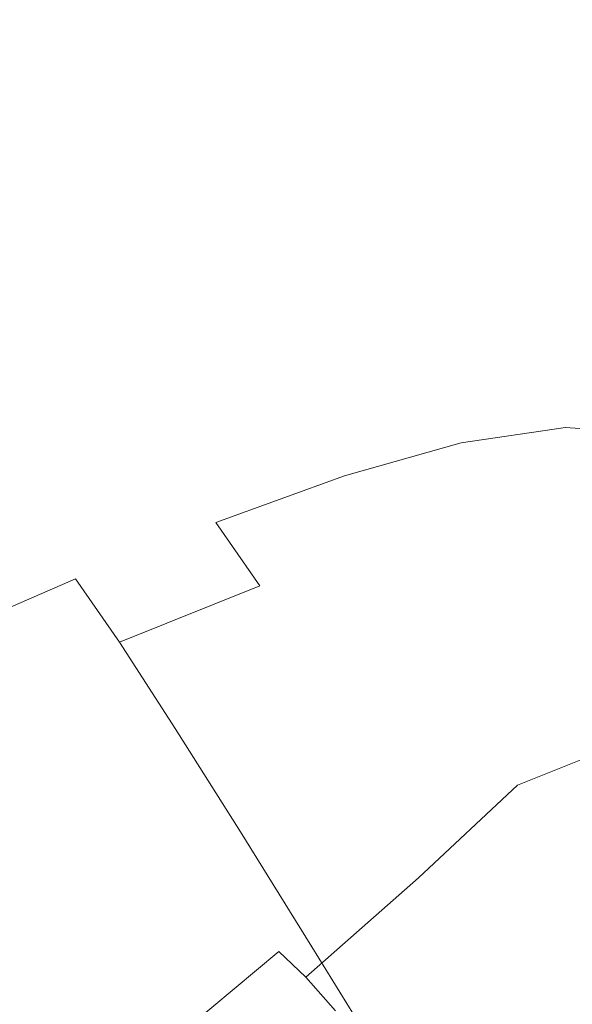
# Model space of a CAD drawing. Extents: x -2 to 1601, y -1107 to 2.
# Drawn here: x 614 to 623, y -645 to -630 of the extents above; entities that cross this region are included whole.
import ezdxf

# ---------------------------------------------------------------- set-up
doc = ezdxf.new("R2010")
doc.units = 0
doc.header["$LTSCALE"] = 500
doc.header["$MEASUREMENT"] = 0
doc.layers.add('EXC-CERAMIKA', color=7, linetype='Continuous')
doc.layers.add('EXC-CHROM', color=7, linetype='Continuous')

msp = doc.modelspace()

# ---------------------------------------------------------------- linework, layer by layer
at = {"layer": 'EXC-CERAMIKA', "lineweight": 0, "invisible_edges": 15}
for points in [[(582.768, -632.594, -350.483), (618.038, -618.631, -325.783), (614.028, -615.438, -347.601), (582.768, -632.594, -350.483)], [(618.038, -618.631, -325.783), (582.768, -632.594, -350.483), (587.327, -635.724, -328.801), (618.038, -618.631, -325.783)], [(587.327, -635.724, -328.801), (623.472, -621.776, -293.858), (618.038, -618.631, -325.783), (587.327, -635.724, -328.801)], [(623.472, -621.776, -293.858), (587.327, -635.724, -328.801), (593.584, -638.688, -296.776), (623.472, -621.776, -293.858)], [(593.584, -638.688, -296.776), (629.891, -624.853, -254.866), (623.472, -621.776, -293.858), (593.584, -638.688, -296.776)], [(629.891, -624.853, -254.866), (593.584, -638.688, -296.776), (601.018, -641.497, -257.515), (629.891, -624.853, -254.866)], [(601.018, -641.497, -257.515), (636.856, -627.839, -211.851), (629.891, -624.853, -254.866), (601.018, -641.497, -257.515)], [(636.856, -627.839, -211.851), (601.018, -641.497, -257.515), (609.109, -644.164, -214.122), (636.856, -627.839, -211.851)], [(609.109, -644.164, -214.122), (643.928, -630.713, -167.853), (636.856, -627.839, -211.851), (609.109, -644.164, -214.122)], [(643.928, -630.713, -167.853), (609.109, -644.164, -214.122), (617.336, -646.701, -169.704), (643.928, -630.713, -167.853)], [(617.336, -646.701, -169.704), (650.669, -633.452, -125.915), (643.928, -630.713, -167.853), (617.336, -646.701, -169.704)], [(650.669, -633.452, -125.915), (617.336, -646.701, -169.704), (625.177, -649.119, -127.365), (650.669, -633.452, -125.915)], [(580.48, -659.82, -216.34), (617.336, -646.701, -169.704), (609.109, -644.164, -214.122), (580.48, -659.82, -216.34)]]:
    msp.add_3dface(points, dxfattribs=at)
at = {"layer": 'EXC-CHROM', "lineweight": 0}
for points, invisible_edges in [([(617.527, -634.858, -72.252), (618.772, -634.613, -69.445), (619.807, -634.379, -69.936), (617.527, -634.858, -72.252)], 15), ([(619.807, -634.379, -69.936), (618.494, -634.62, -72.839), (617.527, -634.858, -72.252), (619.807, -634.379, -69.936)], 15), ([(618.494, -634.62, -72.839), (619.807, -634.379, -69.936), (620.588, -634.485, -70.186), (618.494, -634.62, -72.839)], 15), ([(620.633, -634.449, -66.915), (619.807, -634.379, -69.936), (618.772, -634.613, -69.445), (620.633, -634.449, -66.915)], 15), ([(619.807, -634.379, -69.936), (620.633, -634.449, -66.915), (621.516, -634.589, -67.088), (619.807, -634.379, -69.936)], 15), ([(621.516, -634.589, -67.088), (620.588, -634.485, -70.186), (619.807, -634.379, -69.936), (621.516, -634.589, -67.088)], 15), ([(620.588, -634.485, -70.186), (619.145, -634.713, -73.163), (618.494, -634.62, -72.839), (620.588, -634.485, -70.186)], 15), ([(618.772, -634.613, -69.445), (619.56, -634.663, -66.523), (620.633, -634.449, -66.915), (618.772, -634.613, -69.445)], 15), ([(619.145, -634.713, -73.163), (620.588, -634.485, -70.186), (621.187, -634.788, -70.413), (619.145, -634.713, -73.163)], 15), ([(620.84, -634.887, -63.806), (620.633, -634.449, -66.915), (619.56, -634.663, -66.523), (620.84, -634.887, -63.806)], 15), ([(620.588, -634.485, -70.186), (621.516, -634.589, -67.088), (622.609, -635.016, -67.061), (620.588, -634.485, -70.186)], 15), ([(622.609, -635.016, -67.061), (621.187, -634.788, -70.413), (620.588, -634.485, -70.186), (622.609, -635.016, -67.061)], 15), ([(621.701, -635.086, -63.918), (621.516, -634.589, -67.088), (620.633, -634.449, -66.915), (621.701, -635.086, -63.918)], 15), ([(620.633, -634.449, -66.915), (620.84, -634.887, -63.806), (621.701, -635.086, -63.918), (620.633, -634.449, -66.915)], 15), ([(618.494, -634.62, -72.839), (616.829, -635.117, -75.594), (615.921, -635.346, -74.923), (618.494, -634.62, -72.839)], 15), ([(615.921, -635.346, -74.923), (617.527, -634.858, -72.252), (618.494, -634.62, -72.839), (615.921, -635.346, -74.923)], 15), ([(616.066, -635.559, -71.286), (617.262, -635.317, -68.624), (618.772, -634.613, -69.445), (616.066, -635.559, -71.286)], 15), ([(618.772, -634.613, -69.445), (617.527, -634.858, -72.252), (616.066, -635.559, -71.286), (618.772, -634.613, -69.445)], 15), ([(616.829, -635.117, -75.594), (618.494, -634.62, -72.839), (619.145, -634.713, -73.163), (616.829, -635.117, -75.594)], 15), ([(619.56, -634.663, -66.523), (618.772, -634.613, -69.445), (617.262, -635.317, -68.624), (619.56, -634.663, -66.523)], 15), ([(617.262, -635.317, -68.624), (618.04, -635.347, -65.852), (619.56, -634.663, -66.523), (617.262, -635.317, -68.624)], 15), ([(619.795, -635.059, -63.508), (619.56, -634.663, -66.523), (618.04, -635.347, -65.852), (619.795, -635.059, -63.508)], 15), ([(619.56, -634.663, -66.523), (619.795, -635.059, -63.508), (620.84, -634.887, -63.806), (619.56, -634.663, -66.523)], 15), ([(622.581, -635.645, -63.717), (622.609, -635.016, -67.061), (621.516, -634.589, -67.088), (622.581, -635.645, -63.717)], 15), ([(621.516, -634.589, -67.088), (621.701, -635.086, -63.918), (622.581, -635.645, -63.717), (621.516, -634.589, -67.088)], 15), ([(619.145, -634.713, -73.163), (617.418, -635.21, -75.971), (616.829, -635.117, -75.594), (619.145, -634.713, -73.163)], 15), ([(617.418, -635.21, -75.971), (619.145, -634.713, -73.163), (619.62, -635, -73.377), (617.418, -635.21, -75.971)], 15), ([(621.187, -634.788, -70.413), (619.62, -635, -73.377), (619.145, -634.713, -73.163), (621.187, -634.788, -70.413)], 15), ([(619.62, -635, -73.377), (621.187, -634.788, -70.413), (621.677, -635.14, -70.833), (619.62, -635, -73.377)], 15), ([(621.187, -634.788, -70.413), (622.609, -635.016, -67.061), (623.128, -635.339, -68.353), (621.187, -634.788, -70.413)], 15), ([(623.128, -635.339, -68.353), (621.677, -635.14, -70.833), (621.187, -634.788, -70.413), (623.128, -635.339, -68.353)], 15), ([(617.527, -634.858, -72.252), (615.921, -635.346, -74.923), (614.538, -636.027, -73.818), (617.527, -634.858, -72.252)], 15), ([(614.538, -636.027, -73.818), (616.066, -635.559, -71.286), (617.527, -634.858, -72.252), (614.538, -636.027, -73.818)], 15), ([(619.62, -635, -73.377), (617.842, -635.495, -76.193), (617.418, -635.21, -75.971), (619.62, -635, -73.377)], 15), ([(617.842, -635.495, -76.193), (619.62, -635, -73.377), (620.058, -635.347, -73.629), (617.842, -635.495, -76.193)], 15), ([(621.677, -635.14, -70.833), (620.058, -635.347, -73.629), (619.62, -635, -73.377), (621.677, -635.14, -70.833)], 15), ([(620.714, -635.527, -60.636), (620.84, -634.887, -63.806), (619.795, -635.059, -63.508), (620.714, -635.527, -60.636)], 15), ([(620.84, -634.887, -63.806), (620.714, -635.527, -60.636), (621.512, -635.783, -60.714), (620.84, -634.887, -63.806)], 15), ([(621.512, -635.783, -60.714), (621.701, -635.086, -63.918), (620.84, -634.887, -63.806), (621.512, -635.783, -60.714)], 15), ([(616.829, -635.117, -75.594), (614.902, -635.814, -78.183), (614.051, -636.024, -77.435), (616.829, -635.117, -75.594)], 15), ([(614.051, -636.024, -77.435), (615.921, -635.346, -74.923), (616.829, -635.117, -75.594), (614.051, -636.024, -77.435)], 15), ([(614.902, -635.814, -78.183), (616.829, -635.117, -75.594), (617.418, -635.21, -75.971), (614.902, -635.814, -78.183)], 15), ([(618.04, -635.347, -65.852), (618.314, -635.696, -62.991), (619.795, -635.059, -63.508), (618.04, -635.347, -65.852)], 15), ([(619.721, -635.654, -60.425), (619.795, -635.059, -63.508), (618.314, -635.696, -62.991), (619.721, -635.654, -60.425)], 15), ([(619.795, -635.059, -63.508), (619.721, -635.654, -60.425), (620.714, -635.527, -60.636), (619.795, -635.059, -63.508)], 15), ([(620.058, -635.347, -73.629), (621.677, -635.14, -70.833), (622.145, -635.611, -71.277), (620.058, -635.347, -73.629)], 15), ([(621.701, -635.086, -63.918), (621.512, -635.783, -60.714), (622.333, -636.37, -60.637), (621.701, -635.086, -63.918)], 15), ([(621.677, -635.14, -70.833), (623.128, -635.339, -68.353), (623.59, -635.766, -68.982), (621.677, -635.14, -70.833)], 15), ([(623.59, -635.766, -68.982), (622.145, -635.611, -71.277), (621.677, -635.14, -70.833), (623.59, -635.766, -68.982)], 15), ([(622.333, -636.37, -60.637), (622.581, -635.645, -63.717), (621.701, -635.086, -63.918), (622.333, -636.37, -60.637)], 15), ([(624.035, -636.079, -65.253), (622.609, -635.016, -67.061), (622.581, -635.645, -63.717), (624.035, -636.079, -65.253)], 15), ([(623.128, -635.339, -68.353), (622.609, -635.016, -67.061), (624.035, -636.079, -65.253), (623.128, -635.339, -68.353)], 15), ([(617.418, -635.21, -75.971), (615.461, -635.915, -78.6), (614.902, -635.814, -78.183), (617.418, -635.21, -75.971)], 15), ([(615.461, -635.915, -78.6), (617.418, -635.21, -75.971), (617.842, -635.495, -76.193), (615.461, -635.915, -78.6)], 15), ([(615.921, -635.346, -74.923), (614.051, -636.024, -77.435), (612.766, -636.672, -76.2), (615.921, -635.346, -74.923)], 15), ([(612.766, -636.672, -76.2), (614.538, -636.027, -73.818), (615.921, -635.346, -74.923), (612.766, -636.672, -76.2)], 15), ([(613.934, -636.855, -69.821), (615.054, -636.618, -67.382), (617.262, -635.317, -68.624), (613.934, -636.855, -69.821)], 15), ([(617.262, -635.317, -68.624), (616.066, -635.559, -71.286), (613.934, -636.855, -69.821), (617.262, -635.317, -68.624)], 15), ([(618.04, -635.347, -65.852), (617.262, -635.317, -68.624), (615.054, -636.618, -67.382), (618.04, -635.347, -65.852)], 15), ([(615.054, -636.618, -67.382), (615.816, -636.617, -64.841), (618.04, -635.347, -65.852), (615.054, -636.618, -67.382)], 15), ([(618.314, -635.696, -62.991), (618.04, -635.347, -65.852), (615.816, -636.617, -64.841), (618.314, -635.696, -62.991)], 15), ([(620.058, -635.347, -73.629), (618.257, -635.842, -76.398), (617.842, -635.495, -76.193), (620.058, -635.347, -73.629)], 15), ([(618.257, -635.842, -76.398), (620.058, -635.347, -73.629), (620.519, -635.824, -73.888), (618.257, -635.842, -76.398)], 15), ([(622.145, -635.611, -71.277), (620.519, -635.824, -73.888), (620.058, -635.347, -73.629), (622.145, -635.611, -71.277)], 15), ([(616.066, -635.559, -71.286), (614.538, -636.027, -73.818), (612.527, -637.289, -72.141), (616.066, -635.559, -71.286)], 15), ([(612.527, -637.289, -72.141), (613.934, -636.855, -69.821), (616.066, -635.559, -71.286), (612.527, -637.289, -72.141)], 15), ([(617.842, -635.495, -76.193), (615.872, -636.204, -78.84), (615.461, -635.915, -78.6), (617.842, -635.495, -76.193)], 15), ([(615.872, -636.204, -78.84), (617.842, -635.495, -76.193), (618.257, -635.842, -76.398), (615.872, -636.204, -78.84)], 15), ([(620.543, -636.207, -57.433), (620.714, -635.527, -60.636), (619.721, -635.654, -60.425), (620.543, -636.207, -57.433)], 15), ([(620.519, -635.824, -73.888), (622.145, -635.611, -71.277), (622.678, -636.268, -71.576), (620.519, -635.824, -73.888)], 15), ([(620.714, -635.527, -60.636), (620.543, -636.207, -57.433), (621.317, -636.485, -57.515), (620.714, -635.527, -60.636)], 15), ([(621.317, -636.485, -57.515), (621.512, -635.783, -60.714), (620.714, -635.527, -60.636), (621.317, -636.485, -57.515)], 15), ([(622.145, -635.611, -71.277), (623.59, -635.766, -68.982), (624.096, -636.369, -69.352), (622.145, -635.611, -71.277)], 15), ([(624.096, -636.369, -69.352), (622.678, -636.268, -71.576), (622.145, -635.611, -71.277), (624.096, -636.369, -69.352)], 15), ([(615.816, -636.617, -64.841), (616.148, -636.891, -62.219), (618.314, -635.696, -62.991), (615.816, -636.617, -64.841)], 15), ([(618.302, -636.232, -60.063), (618.314, -635.696, -62.991), (616.148, -636.891, -62.219), (618.302, -636.232, -60.063)], 15), ([(618.314, -635.696, -62.991), (618.302, -636.232, -60.063), (619.721, -635.654, -60.425), (618.314, -635.696, -62.991)], 15), ([(619.586, -636.3, -57.296), (619.721, -635.654, -60.425), (618.302, -636.232, -60.063), (619.586, -636.3, -57.296)], 15), ([(619.721, -635.654, -60.425), (619.586, -636.3, -57.296), (620.543, -636.207, -57.433), (619.721, -635.654, -60.425)], 15), ([(623.681, -636.548, -63.074), (622.581, -635.645, -63.717), (622.333, -636.37, -60.637), (623.681, -636.548, -63.074)], 15), ([(622.581, -635.645, -63.717), (623.681, -636.548, -63.074), (624.035, -636.079, -65.253), (622.581, -635.645, -63.717)], 15), ([(612.014, -636.842, -79.766), (614.051, -636.024, -77.435), (614.902, -635.814, -78.183), (612.014, -636.842, -79.766)], 15), ([(614.902, -635.814, -78.183), (612.803, -636.655, -80.585), (612.014, -636.842, -79.766), (614.902, -635.814, -78.183)], 15), ([(612.803, -636.655, -80.585), (614.902, -635.814, -78.183), (615.461, -635.915, -78.6), (612.803, -636.655, -80.585)], 15), ([(615.461, -635.915, -78.6), (613.331, -636.767, -81.038), (612.803, -636.655, -80.585), (615.461, -635.915, -78.6)], 15), ([(613.331, -636.767, -81.038), (615.461, -635.915, -78.6), (615.872, -636.204, -78.84), (613.331, -636.767, -81.038)], 15), ([(618.257, -635.842, -76.398), (616.276, -636.556, -79.059), (615.872, -636.204, -78.84), (618.257, -635.842, -76.398)], 15), ([(616.276, -636.556, -79.059), (618.257, -635.842, -76.398), (618.712, -636.325, -76.602), (616.276, -636.556, -79.059)], 15), ([(620.519, -635.824, -73.888), (618.712, -636.325, -76.602), (618.257, -635.842, -76.398), (620.519, -635.824, -73.888)], 15), ([(618.712, -636.325, -76.602), (620.519, -635.824, -73.888), (621.062, -636.505, -74.122), (618.712, -636.325, -76.602)], 15), ([(622.678, -636.268, -71.576), (621.062, -636.505, -74.122), (620.519, -635.824, -73.888), (622.678, -636.268, -71.576)], 15), ([(621.512, -635.783, -60.714), (621.317, -636.485, -57.515), (622.132, -637.075, -57.553), (621.512, -635.783, -60.714)], 15), ([(622.132, -637.075, -57.553), (622.333, -636.37, -60.637), (621.512, -635.783, -60.714), (622.132, -637.075, -57.553)], 15), ([(614.538, -636.027, -73.818), (612.766, -636.672, -76.2), (610.903, -637.882, -74.323), (614.538, -636.027, -73.818)], 15), ([(610.903, -637.882, -74.323), (612.527, -637.289, -72.141), (614.538, -636.027, -73.818), (610.903, -637.882, -74.323)], 15), ([(615.872, -636.204, -78.84), (613.727, -637.062, -81.295), (613.331, -636.767, -81.038), (615.872, -636.204, -78.84)], 15), ([(613.727, -637.062, -81.295), (615.872, -636.204, -78.84), (616.276, -636.556, -79.059), (613.727, -637.062, -81.295)], 15), ([(620.581, -636.774, -54.216), (620.543, -636.207, -57.433), (619.586, -636.3, -57.296), (620.581, -636.774, -54.216)], 15), ([(620.543, -636.207, -57.433), (620.581, -636.774, -54.216), (621.352, -637.054, -54.319), (620.543, -636.207, -57.433)], 15), ([(621.352, -637.054, -54.319), (621.317, -636.485, -57.515), (620.543, -636.207, -57.433), (621.352, -637.054, -54.319)], 15), ([(616.148, -636.891, -62.219), (616.227, -637.332, -59.534), (618.302, -636.232, -60.063), (616.148, -636.891, -62.219)], 15), ([(618.222, -636.822, -57.092), (618.302, -636.232, -60.063), (616.227, -637.332, -59.534), (618.222, -636.822, -57.092)], 15), ([(618.712, -636.325, -76.602), (616.724, -637.044, -79.271), (616.276, -636.556, -79.059), (618.712, -636.325, -76.602)], 15), ([(616.724, -637.044, -79.271), (618.712, -636.325, -76.602), (619.256, -637.017, -76.818), (616.724, -637.044, -79.271)], 15), ([(618.302, -636.232, -60.063), (618.222, -636.822, -57.092), (619.586, -636.3, -57.296), (618.302, -636.232, -60.063)], 15), ([(619.635, -636.849, -54.147), (619.586, -636.3, -57.296), (618.222, -636.822, -57.092), (619.635, -636.849, -54.147)], 15), ([(621.062, -636.505, -74.122), (619.256, -637.017, -76.818), (618.712, -636.325, -76.602), (621.062, -636.505, -74.122)], 15), ([(619.586, -636.3, -57.296), (619.635, -636.849, -54.147), (620.581, -636.774, -54.216), (619.586, -636.3, -57.296)], 15), ([(621.062, -636.505, -74.122), (622.678, -636.268, -71.576), (623.327, -637.184, -71.827), (621.062, -636.505, -74.122)], 14), ([(623.396, -637.239, -60.38), (622.333, -636.37, -60.637), (622.132, -637.075, -57.553), (623.396, -637.239, -60.38)], 15), ([(622.333, -636.37, -60.637), (623.396, -637.239, -60.38), (623.681, -636.548, -63.074), (622.333, -636.37, -60.637)], 15), ([(622.678, -636.268, -71.576), (624.096, -636.369, -69.352), (624.691, -637.204, -69.62), (622.678, -636.268, -71.576)], 14), ([(624.691, -637.204, -69.62), (623.327, -637.184, -71.827), (622.678, -636.268, -71.576), (624.691, -637.204, -69.62)], 15), ([(619.256, -637.017, -76.818), (621.062, -636.505, -74.122), (621.737, -637.464, -74.366), (619.256, -637.017, -76.818)], 14), ([(623.327, -637.184, -71.827), (621.737, -637.464, -74.366), (621.062, -636.505, -74.122), (623.327, -637.184, -71.827)], 15), ([(621.317, -636.485, -57.515), (621.352, -637.054, -54.319), (622.172, -637.632, -54.466), (621.317, -636.485, -57.515)], 15), ([(622.172, -637.632, -54.466), (622.132, -637.075, -57.553), (621.317, -636.485, -57.515), (622.172, -637.632, -54.466)], 15), ([(611.345, -638.573, -68.013), (612.357, -638.352, -65.847), (615.054, -636.618, -67.382), (611.345, -638.573, -68.013)], 15), ([(615.054, -636.618, -67.382), (613.934, -636.855, -69.821), (611.345, -638.573, -68.013), (615.054, -636.618, -67.382)], 15), ([(612.357, -638.352, -65.847), (613.081, -638.324, -63.589), (615.816, -636.617, -64.841), (612.357, -638.352, -65.847)], 15), ([(615.816, -636.617, -64.841), (615.054, -636.618, -67.382), (612.357, -638.352, -65.847), (615.816, -636.617, -64.841)], 15), ([(616.148, -636.891, -62.219), (615.816, -636.617, -64.841), (613.081, -638.324, -63.589), (616.148, -636.891, -62.219)], 15), ([(616.276, -636.556, -79.059), (614.12, -637.419, -81.526), (613.727, -637.062, -81.295), (616.276, -636.556, -79.059)], 15), ([(614.12, -637.419, -81.526), (616.276, -636.556, -79.059), (616.724, -637.044, -79.271), (614.12, -637.419, -81.526)], 15), ([(618.289, -637.334, -54.1), (618.222, -636.822, -57.092), (616.227, -637.832, -56.809), (618.289, -637.334, -54.1)], 15), ([(616.227, -637.332, -59.534), (616.227, -637.832, -56.809), (618.222, -636.822, -57.092), (616.227, -637.332, -59.534)], 15), ([(618.222, -636.822, -57.092), (618.289, -637.334, -54.1), (619.635, -636.849, -54.147), (618.222, -636.822, -57.092)], 15), ([(620.581, -636.774, -54.216), (619.635, -636.849, -54.147), (620.114, -637.155, -51), (620.581, -636.774, -54.216)], 15), ([(620.114, -637.155, -51), (621.083, -637.08, -51.002), (620.581, -636.774, -54.216), (620.114, -637.155, -51)], 15), ([(621.352, -637.054, -54.319), (620.581, -636.774, -54.216), (621.083, -637.08, -51.002), (621.352, -637.054, -54.319)], 15), ([(613.081, -638.324, -63.589), (613.485, -638.502, -61.266), (616.148, -636.891, -62.219), (613.081, -638.324, -63.589)], 15), ([(616.227, -637.332, -59.534), (616.148, -636.891, -62.219), (613.485, -638.502, -61.266), (616.227, -637.332, -59.534)], 15), ([(619.635, -636.849, -54.147), (618.289, -637.334, -54.1), (618.723, -637.634, -51.11), (619.635, -636.849, -54.147)], 15), ([(618.723, -637.634, -51.11), (620.114, -637.155, -51), (619.635, -636.849, -54.147), (618.723, -637.634, -51.11)], 15), ([(616.724, -637.044, -79.271), (614.56, -637.911, -81.748), (614.12, -637.419, -81.526), (616.724, -637.044, -79.271)], 15), ([(614.56, -637.911, -81.748), (616.724, -637.044, -79.271), (617.264, -637.74, -79.493), (614.56, -637.911, -81.748)], 15), ([(619.256, -637.017, -76.818), (617.264, -637.74, -79.493), (616.724, -637.044, -79.271), (619.256, -637.017, -76.818)], 15), ([(617.264, -637.74, -79.493), (619.256, -637.017, -76.818), (619.938, -637.992, -77.062), (617.264, -637.74, -79.493)], 14), ([(621.737, -637.464, -74.366), (619.938, -637.992, -77.062), (619.256, -637.017, -76.818), (621.737, -637.464, -74.366)], 15), ([(621.083, -637.08, -51.002), (620.114, -637.155, -51), (620.773, -637.358, -47.878), (621.083, -637.08, -51.002)], 15), ([(620.773, -637.358, -47.878), (621.79, -637.27, -47.807), (621.083, -637.08, -51.002), (620.773, -637.358, -47.878)], 15), ([(621.083, -637.08, -51.002), (621.853, -637.352, -51.125), (621.352, -637.054, -54.319), (621.083, -637.08, -51.002)], 15), ([(621.853, -637.352, -51.125), (621.083, -637.08, -51.002), (621.79, -637.27, -47.807), (621.853, -637.352, -51.125)], 15), ([(622.172, -637.632, -54.466), (621.352, -637.054, -54.319), (621.853, -637.352, -51.125), (622.172, -637.632, -54.466)], 15), ([(623.21, -637.919, -57.558), (622.132, -637.075, -57.553), (622.172, -637.632, -54.466), (623.21, -637.919, -57.558)], 15), ([(622.132, -637.075, -57.553), (623.21, -637.919, -57.558), (623.396, -637.239, -60.38), (622.132, -637.075, -57.553)], 15), ([(620.114, -637.155, -51), (618.723, -637.634, -51.11), (619.302, -637.851, -48.143), (620.114, -637.155, -51)], 15), ([(619.302, -637.851, -48.143), (620.773, -637.358, -47.878), (620.114, -637.155, -51), (619.302, -637.851, -48.143)], 15), ([(621.79, -637.27, -47.807), (620.773, -637.358, -47.878), (621.363, -637.599, -44.803), (621.79, -637.27, -47.807)], 15), ([(621.363, -637.599, -44.803), (622.446, -637.489, -44.645), (621.79, -637.27, -47.807), (621.363, -637.599, -44.803)], 15), ([(621.737, -637.464, -74.366), (623.327, -637.184, -71.827), (624.142, -638.429, -72.129), (621.737, -637.464, -74.366)], 15), ([(621.79, -637.27, -47.807), (622.584, -637.519, -47.93), (621.853, -637.352, -51.125), (621.79, -637.27, -47.807)], 15), ([(622.584, -637.519, -47.93), (621.79, -637.27, -47.807), (622.446, -637.489, -44.645), (622.584, -637.519, -47.93)], 15), ([(611.807, -638.421, -83.785), (614.12, -637.419, -81.526), (614.56, -637.911, -81.748), (611.807, -638.421, -83.785)], 15), ([(613.485, -638.502, -61.266), (613.673, -638.823, -58.89), (616.227, -637.332, -59.534), (613.485, -638.502, -61.266)], 15), ([(616.227, -637.832, -56.809), (616.227, -637.332, -59.534), (613.673, -638.823, -58.89), (616.227, -637.832, -56.809)], 15), ([(616.227, -637.832, -56.809), (616.322, -638.283, -54.064), (618.289, -637.334, -54.1), (616.227, -637.832, -56.809)], 15), ([(618.289, -637.334, -54.1), (616.322, -638.283, -54.064), (616.687, -638.577, -51.32), (618.289, -637.334, -54.1)], 15), ([(616.687, -638.577, -51.32), (618.723, -637.634, -51.11), (618.289, -637.334, -54.1), (616.687, -638.577, -51.32)], 15), ([(620.773, -637.358, -47.878), (619.302, -637.851, -48.143), (619.804, -638.109, -45.221), (620.773, -637.358, -47.878)], 15), ([(619.804, -638.109, -45.221), (621.363, -637.599, -44.803), (620.773, -637.358, -47.878), (619.804, -638.109, -45.221)], 15), ([(621.853, -637.352, -51.125), (622.649, -637.913, -51.378), (622.172, -637.632, -54.466), (621.853, -637.352, -51.125)], 15), ([(622.649, -637.913, -51.378), (621.853, -637.352, -51.125), (622.584, -637.519, -47.93), (622.649, -637.913, -51.378)], 15), ([(619.938, -637.992, -77.062), (621.737, -637.464, -74.366), (622.594, -638.772, -74.655), (619.938, -637.992, -77.062)], 15), ([(622.446, -637.489, -44.645), (621.363, -637.599, -44.803), (621.633, -638.021, -41.794), (622.446, -637.489, -44.645)], 15), ([(621.633, -638.021, -41.794), (622.761, -637.895, -41.541), (622.446, -637.489, -44.645), (621.633, -638.021, -41.794)], 15), ([(624.142, -638.429, -72.129), (622.594, -638.772, -74.655), (621.737, -637.464, -74.366), (624.142, -638.429, -72.129)], 15), ([(623.31, -637.692, -44.732), (622.446, -637.489, -44.645), (622.761, -637.895, -41.541), (623.31, -637.692, -44.732)], 15), ([(622.446, -637.489, -44.645), (623.31, -637.692, -44.732), (622.584, -637.519, -47.93), (622.446, -637.489, -44.645)], 15), ([(622.584, -637.519, -47.93), (623.368, -638.046, -48.294), (622.649, -637.913, -51.378), (622.584, -637.519, -47.93)], 15), ([(623.368, -638.046, -48.294), (622.584, -637.519, -47.93), (623.31, -637.692, -44.732), (623.368, -638.046, -48.294)], 15), ([(617.264, -637.74, -79.493), (615.094, -638.612, -81.976), (614.56, -637.911, -81.748), (617.264, -637.74, -79.493)], 15), ([(615.094, -638.612, -81.976), (617.264, -637.74, -79.493), (617.944, -638.719, -79.741), (615.094, -638.612, -81.976)], 15), ([(618.723, -637.634, -51.11), (616.687, -638.577, -51.32), (617.144, -638.817, -48.598), (618.723, -637.634, -51.11)], 15), ([(617.144, -638.817, -48.598), (619.302, -637.851, -48.143), (618.723, -637.634, -51.11), (617.144, -638.817, -48.598)], 15), ([(619.938, -637.992, -77.062), (617.944, -638.719, -79.741), (617.264, -637.74, -79.493), (619.938, -637.992, -77.062)], 13), ([(621.363, -637.599, -44.803), (619.804, -638.109, -45.221), (620.009, -638.537, -42.365), (621.363, -637.599, -44.803)], 15), ([(620.009, -638.537, -42.365), (621.633, -638.021, -41.794), (621.363, -637.599, -44.803), (620.009, -638.537, -42.365)], 15), ([(623.695, -638.705, -51.773), (623.262, -638.453, -54.669), (622.172, -637.632, -54.466), (623.695, -638.705, -51.773)], 15), ([(622.172, -637.632, -54.466), (622.649, -637.913, -51.378), (623.695, -638.705, -51.773), (622.172, -637.632, -54.466)], 15), ([(622.172, -637.632, -54.466), (623.262, -638.453, -54.669), (623.21, -637.919, -57.558), (622.172, -637.632, -54.466)], 15), ([(622.761, -637.895, -41.541), (623.656, -638.057, -41.558), (623.31, -637.692, -44.732), (622.761, -637.895, -41.541)], 15), ([(613.673, -638.823, -58.89), (613.749, -639.221, -56.474), (616.227, -637.832, -56.809), (613.673, -638.823, -58.89)], 15), ([(616.322, -638.283, -54.064), (616.227, -637.832, -56.809), (613.749, -639.221, -56.474), (616.322, -638.283, -54.064)], 15), ([(619.302, -637.851, -48.143), (617.144, -638.817, -48.598), (617.515, -639.105, -45.917), (619.302, -637.851, -48.143)], 15), ([(617.515, -639.105, -45.917), (619.804, -638.109, -45.221), (619.302, -637.851, -48.143), (617.515, -639.105, -45.917)], 15), ([(622.761, -637.895, -41.541), (621.633, -638.021, -41.794), (621.335, -638.765, -38.876), (622.761, -637.895, -41.541)], 15), ([(621.335, -638.765, -38.876), (622.441, -638.646, -38.516), (622.761, -637.895, -41.541), (621.335, -638.765, -38.876)], 15), ([(623.656, -638.057, -41.558), (622.761, -637.895, -41.541), (622.441, -638.646, -38.516), (623.656, -638.057, -41.558)], 15), ([(614.56, -637.911, -81.748), (612.237, -638.919, -84.016), (611.807, -638.421, -83.785), (614.56, -637.911, -81.748)], 15), ([(612.237, -638.919, -84.016), (614.56, -637.911, -81.748), (615.094, -638.612, -81.976), (612.237, -638.919, -84.016)], 15), ([(617.944, -638.719, -79.741), (619.938, -637.992, -77.062), (620.808, -639.323, -77.348), (617.944, -638.719, -79.741)], 15), ([(621.633, -638.021, -41.794), (620.009, -638.537, -42.365), (619.695, -639.259, -39.595), (621.633, -638.021, -41.794)], 15), ([(619.695, -639.259, -39.595), (621.335, -638.765, -38.876), (621.633, -638.021, -41.794), (619.695, -639.259, -39.595)], 15), ([(622.594, -638.772, -74.655), (620.808, -639.323, -77.348), (619.938, -637.992, -77.062), (622.594, -638.772, -74.655)], 15), ([(624.355, -638.792, -48.942), (623.695, -638.705, -51.773), (622.649, -637.913, -51.378), (624.355, -638.792, -48.942)], 15), ([(622.649, -637.913, -51.378), (623.368, -638.046, -48.294), (624.355, -638.792, -48.942), (622.649, -637.913, -51.378)], 15), ([(619.804, -638.109, -45.221), (617.515, -639.105, -45.917), (617.622, -639.543, -43.298), (619.804, -638.109, -45.221)], 15), ([(617.622, -639.543, -43.298), (620.009, -638.537, -42.365), (619.804, -638.109, -45.221), (617.622, -639.543, -43.298)], 15), ([(622.441, -638.646, -38.516), (623.249, -638.797, -38.434), (623.656, -638.057, -41.558), (622.441, -638.646, -38.516)], 15), ([(613.749, -639.221, -56.474), (613.862, -639.605, -54.037), (616.322, -638.283, -54.064), (613.749, -639.221, -56.474)], 15), ([(616.322, -638.283, -54.064), (613.862, -639.605, -54.037), (614.158, -639.883, -51.602), (616.322, -638.283, -54.064)], 15), ([(614.158, -639.883, -51.602), (616.687, -638.577, -51.32), (616.322, -638.283, -54.064), (614.158, -639.883, -51.602)], 15), ([(622.594, -638.772, -74.655), (624.142, -638.429, -72.129), (625.094, -639.932, -72.445), (622.594, -638.772, -74.655)], 15), ([(615.094, -638.612, -81.976), (612.765, -639.623, -84.251), (612.237, -638.919, -84.016), (615.094, -638.612, -81.976)], 15), ([(612.765, -639.623, -84.251), (615.094, -638.612, -81.976), (615.771, -639.593, -82.228), (612.765, -639.623, -84.251)], 14), ([(616.687, -638.577, -51.32), (614.158, -639.883, -51.602), (614.486, -640.14, -49.187), (616.687, -638.577, -51.32)], 15), ([(614.486, -640.14, -49.187), (617.144, -638.817, -48.598), (616.687, -638.577, -51.32), (614.486, -640.14, -49.187)], 15), ([(617.944, -638.719, -79.741), (615.771, -639.593, -82.228), (615.094, -638.612, -81.976), (617.944, -638.719, -79.741)], 12), ([(617.286, -640.233, -40.76), (619.695, -639.259, -39.595), (620.009, -638.537, -42.365), (617.286, -640.233, -40.76)], 15), ([(620.009, -638.537, -42.365), (617.622, -639.543, -43.298), (617.286, -640.233, -40.76), (620.009, -638.537, -42.365)], 15), ([(622.441, -638.646, -38.516), (621.335, -638.765, -38.876), (620.56, -639.772, -36.069), (622.441, -638.646, -38.516)], 15), ([(620.56, -639.772, -36.069), (621.615, -639.676, -35.607), (622.441, -638.646, -38.516), (620.56, -639.772, -36.069)], 15), ([(623.249, -638.797, -38.434), (622.441, -638.646, -38.516), (621.615, -639.676, -35.607), (623.249, -638.797, -38.434)], 15), ([(615.771, -639.593, -82.228), (617.944, -638.719, -79.741), (618.813, -640.052, -80.029), (615.771, -639.593, -82.228)], 15), ([(620.808, -639.323, -77.348), (618.813, -640.052, -80.029), (617.944, -638.719, -79.741), (620.808, -639.323, -77.348)], 15), ([(621.335, -638.765, -38.876), (619.695, -639.259, -39.595), (618.945, -640.224, -36.934), (621.335, -638.765, -38.876)], 15), ([(618.945, -640.224, -36.934), (620.56, -639.772, -36.069), (621.335, -638.765, -38.876), (618.945, -640.224, -36.934)], 15), ([(620.808, -639.323, -77.348), (622.594, -638.772, -74.655), (623.591, -640.346, -74.972), (620.808, -639.323, -77.348)], 15), ([(621.615, -639.676, -35.607), (622.308, -639.837, -35.429), (623.249, -638.797, -38.434), (621.615, -639.676, -35.607)], 15), ([(623.871, -639.135, -38.397), (623.249, -638.797, -38.434), (622.308, -639.837, -35.429), (623.871, -639.135, -38.397)], 15), ([(625.094, -639.932, -72.445), (623.591, -640.346, -74.972), (622.594, -638.772, -74.655), (625.094, -639.932, -72.445)], 15), ([(617.144, -638.817, -48.598), (614.486, -640.14, -49.187), (614.696, -640.465, -46.814), (617.144, -638.817, -48.598)], 15), ([(614.696, -640.465, -46.814), (617.515, -639.105, -45.917), (617.144, -638.817, -48.598), (614.696, -640.465, -46.814)], 15), ([(614.682, -640.917, -44.493), (617.622, -639.543, -43.298), (617.515, -639.105, -45.917), (614.682, -640.917, -44.493)], 15), ([(617.515, -639.105, -45.917), (614.696, -640.465, -46.814), (614.682, -640.917, -44.493), (617.515, -639.105, -45.917)], 15), ([(616.575, -641.133, -38.321), (618.945, -640.224, -36.934), (619.695, -639.259, -39.595), (616.575, -641.133, -38.321)], 15), ([(619.695, -639.259, -39.595), (617.286, -640.233, -40.76), (616.575, -641.133, -38.321), (619.695, -639.259, -39.595)], 15), ([(622.308, -639.837, -35.429), (622.805, -640.16, -35.38), (623.871, -639.135, -38.397), (622.308, -639.837, -35.429)], 15), ([(618.813, -640.052, -80.029), (620.808, -639.323, -77.348), (621.82, -640.921, -77.667), (618.813, -640.052, -80.029)], 15), ([(623.591, -640.346, -74.972), (621.82, -640.921, -77.667), (620.808, -639.323, -77.348), (623.591, -640.346, -74.972)], 15), ([(614.336, -641.559, -42.237), (617.286, -640.233, -40.76), (617.622, -639.543, -43.298), (614.336, -641.559, -42.237)], 15), ([(617.622, -639.543, -43.298), (614.682, -640.917, -44.493), (614.336, -641.559, -42.237), (617.622, -639.543, -43.298)], 15), ([(615.771, -639.593, -82.228), (613.436, -640.607, -84.507), (612.765, -639.623, -84.251), (615.771, -639.593, -82.228)], 15), ([(613.436, -640.607, -84.507), (615.771, -639.593, -82.228), (616.637, -640.928, -82.519), (613.436, -640.607, -84.507)], 15), ([(618.813, -640.052, -80.029), (616.637, -640.928, -82.519), (615.771, -639.593, -82.228), (618.813, -640.052, -80.029)], 13), ([(621.615, -639.676, -35.607), (620.56, -639.772, -36.069), (619.402, -640.985, -33.398), (621.615, -639.676, -35.607)], 15), ([(619.402, -640.985, -33.398), (620.412, -640.922, -32.847), (621.615, -639.676, -35.607), (619.402, -640.985, -33.398)], 15), ([(622.308, -639.837, -35.429), (621.615, -639.676, -35.607), (620.412, -640.922, -32.847), (622.308, -639.837, -35.429)], 15), ([(620.56, -639.772, -36.069), (618.945, -640.224, -36.934), (617.843, -641.379, -34.402), (620.56, -639.772, -36.069)], 15), ([(617.843, -641.379, -34.402), (619.402, -640.985, -33.398), (620.56, -639.772, -36.069), (617.843, -641.379, -34.402)], 15), ([(620.412, -640.922, -32.847), (621.053, -641.098, -32.61), (622.308, -639.837, -35.429), (620.412, -640.922, -32.847)], 15), ([(622.805, -640.16, -35.38), (622.308, -639.837, -35.429), (621.053, -641.098, -32.61), (622.805, -640.16, -35.38)], 15), ([(611.513, -641.705, -49.853), (614.486, -640.14, -49.187), (614.158, -639.883, -51.602), (611.513, -641.705, -49.853)], 15), ([(614.486, -640.14, -49.187), (611.513, -641.705, -49.853), (611.548, -642.068, -47.832), (614.486, -640.14, -49.187)], 15), ([(611.548, -642.068, -47.832), (614.696, -640.465, -46.814), (614.486, -640.14, -49.187), (611.548, -642.068, -47.832)], 15), ([(616.637, -640.928, -82.519), (618.813, -640.052, -80.029), (619.823, -641.651, -80.349), (616.637, -640.928, -82.519)], 15), ([(621.82, -640.921, -77.667), (619.823, -641.651, -80.349), (618.813, -640.052, -80.029), (621.82, -640.921, -77.667)], 15), ([(621.053, -641.098, -32.61), (621.501, -641.422, -32.544), (622.805, -640.16, -35.38), (621.053, -641.098, -32.61)], 15), ([(623.271, -640.551, -35.304), (622.805, -640.16, -35.38), (621.501, -641.422, -32.544), (623.271, -640.551, -35.304)], 15), ([(613.687, -642.368, -40.071), (616.575, -641.133, -38.321), (617.286, -640.233, -40.76), (613.687, -642.368, -40.071)], 15), ([(617.286, -640.233, -40.76), (614.336, -641.559, -42.237), (613.687, -642.368, -40.071), (617.286, -640.233, -40.76)], 15), ([(615.557, -642.197, -36.002), (617.843, -641.379, -34.402), (618.945, -640.224, -36.934), (615.557, -642.197, -36.002)], 15), ([(618.945, -640.224, -36.934), (616.575, -641.133, -38.321), (615.557, -642.197, -36.002), (618.945, -640.224, -36.934)], 15), ([(614.696, -640.465, -46.814), (611.548, -642.068, -47.832), (611.399, -642.537, -45.85), (614.696, -640.465, -46.814)], 15), ([(611.399, -642.537, -45.85), (614.682, -640.917, -44.493), (614.696, -640.465, -46.814), (611.399, -642.537, -45.85)], 15), ([(621.82, -640.921, -77.667), (623.591, -640.346, -74.972), (624.685, -642.1, -75.301), (621.82, -640.921, -77.667)], 15), ([(610.959, -641.752, -86.561), (613.436, -640.607, -84.507), (614.3, -641.944, -84.8), (610.959, -641.752, -86.561)], 15), ([(616.637, -640.928, -82.519), (614.3, -641.944, -84.8), (613.436, -640.607, -84.507), (616.637, -640.928, -82.519)], 15), ([(621.501, -641.422, -32.544), (621.936, -641.802, -32.509), (623.271, -640.551, -35.304), (621.501, -641.422, -32.544)], 15), ([(623.757, -641.07, -35.26), (623.271, -640.551, -35.304), (621.936, -641.802, -32.509), (623.757, -641.07, -35.26)], 11), ([(614.682, -640.917, -44.493), (611.399, -642.537, -45.85), (611.074, -643.107, -43.895), (614.682, -640.917, -44.493)], 15), ([(611.074, -643.107, -43.895), (614.336, -641.559, -42.237), (614.682, -640.917, -44.493), (611.074, -643.107, -43.895)], 15), ([(614.3, -641.944, -84.8), (616.637, -640.928, -82.519), (617.647, -642.528, -82.839), (614.3, -641.944, -84.8)], 15), ([(619.823, -641.651, -80.349), (617.647, -642.528, -82.839), (616.637, -640.928, -82.519), (619.823, -641.651, -80.349)], 13), ([(620.412, -640.922, -32.847), (619.402, -640.985, -33.398), (617.953, -642.346, -30.885), (620.412, -640.922, -32.847)], 15), ([(617.953, -642.346, -30.885), (618.919, -642.322, -30.257), (620.412, -640.922, -32.847), (617.953, -642.346, -30.885)], 15), ([(621.053, -641.098, -32.61), (620.412, -640.922, -32.847), (618.919, -642.322, -30.257), (621.053, -641.098, -32.61)], 15), ([(619.823, -641.651, -80.349), (621.82, -640.921, -77.667), (622.925, -642.697, -78.006), (619.823, -641.651, -80.349)], 15), ([(624.685, -642.1, -75.301), (622.925, -642.697, -78.006), (621.82, -640.921, -77.667), (624.685, -642.1, -75.301)], 15), ([(619.402, -640.985, -33.398), (617.843, -641.379, -34.402), (616.469, -642.672, -32.02), (619.402, -640.985, -33.398)], 15), ([(616.469, -642.672, -32.02), (617.953, -642.346, -30.885), (619.402, -640.985, -33.398), (616.469, -642.672, -32.02)], 15), ([(621.936, -641.802, -32.509), (622.407, -642.312, -32.518), (623.757, -641.07, -35.26), (621.936, -641.802, -32.509)], 15), ([(624.316, -641.777, -35.307), (623.757, -641.07, -35.26), (622.407, -642.312, -32.518), (624.316, -641.777, -35.307)], 15), ([(612.766, -643.321, -38.024), (615.557, -642.197, -36.002), (616.575, -641.133, -38.321), (612.766, -643.321, -38.024)], 15), ([(616.575, -641.133, -38.321), (613.687, -642.368, -40.071), (612.766, -643.321, -38.024), (616.575, -641.133, -38.321)], 15), ([(618.919, -642.322, -30.257), (619.537, -642.518, -29.979), (621.053, -641.098, -32.61), (618.919, -642.322, -30.257)], 15), ([(621.501, -641.422, -32.544), (621.053, -641.098, -32.61), (619.537, -642.518, -29.979), (621.501, -641.422, -32.544)], 15), ([(614.298, -643.383, -33.819), (616.469, -642.672, -32.02), (617.843, -641.379, -34.402), (614.298, -643.383, -33.819)], 15), ([(617.843, -641.379, -34.402), (615.557, -642.197, -36.002), (614.298, -643.383, -33.819), (617.843, -641.379, -34.402)], 15), ([(619.537, -642.518, -29.979), (619.974, -642.851, -29.895), (621.501, -641.422, -32.544), (619.537, -642.518, -29.979)], 15), ([(621.936, -641.802, -32.509), (621.501, -641.422, -32.544), (619.974, -642.851, -29.895), (621.936, -641.802, -32.509)], 15), ([(614.336, -641.559, -42.237), (611.074, -643.107, -43.895), (610.522, -643.8, -42.025), (614.336, -641.559, -42.237)], 15), ([(610.522, -643.8, -42.025), (613.687, -642.368, -40.071), (614.336, -641.559, -42.237), (610.522, -643.8, -42.025)], 15), ([(617.647, -642.528, -82.839), (619.823, -641.651, -80.349), (620.929, -643.427, -80.688), (617.647, -642.528, -82.839)], 15), ([(622.925, -642.697, -78.006), (620.929, -643.427, -80.688), (619.823, -641.651, -80.349), (622.925, -642.697, -78.006)], 15), ([(614.3, -641.944, -84.8), (611.82, -643.09, -86.857), (610.959, -641.752, -86.561), (614.3, -641.944, -84.8)], 15), ([(619.974, -642.851, -29.895), (620.402, -643.239, -29.846), (621.936, -641.802, -32.509), (619.974, -642.851, -29.895)], 13), ([(622.407, -642.312, -32.518), (621.936, -641.802, -32.509), (620.402, -643.239, -29.846), (622.407, -642.312, -32.518)], 15), ([(622.407, -642.312, -32.518), (622.964, -643.024, -32.585), (624.316, -641.777, -35.307), (622.407, -642.312, -32.518)], 15), ([(611.82, -643.09, -86.857), (614.3, -641.944, -84.8), (615.309, -643.545, -85.122), (611.82, -643.09, -86.857)], 15), ([(617.647, -642.528, -82.839), (615.309, -643.545, -85.122), (614.3, -641.944, -84.8), (617.647, -642.528, -82.839)], 15), ([(611.641, -644.378, -36.097), (614.298, -643.383, -33.819), (615.557, -642.197, -36.002), (611.641, -644.378, -36.097)], 15), ([(615.557, -642.197, -36.002), (612.766, -643.321, -38.024), (611.641, -644.378, -36.097), (615.557, -642.197, -36.002)], 15), ([(620.402, -643.239, -29.846), (620.868, -643.756, -29.847), (622.407, -642.312, -32.518), (620.402, -643.239, -29.846)], 15), ([(622.964, -643.024, -32.585), (622.407, -642.312, -32.518), (620.868, -643.756, -29.847), (622.964, -643.024, -32.585)], 15), ([(617.953, -642.346, -30.885), (616.469, -642.672, -32.02), (614.908, -644.05, -29.809), (617.953, -642.346, -30.885)], 15), ([(614.908, -644.05, -29.809), (616.307, -643.797, -28.553), (617.953, -642.346, -30.885), (614.908, -644.05, -29.809)], 15), ([(618.919, -642.322, -30.257), (617.953, -642.346, -30.885), (616.307, -643.797, -28.553), (618.919, -642.322, -30.257)], 15), ([(616.307, -643.797, -28.553), (617.223, -643.816, -27.854), (618.919, -642.322, -30.257), (616.307, -643.797, -28.553)], 15), ([(619.537, -642.518, -29.979), (618.919, -642.322, -30.257), (617.223, -643.816, -27.854), (619.537, -642.518, -29.979)], 15), ([(615.309, -643.545, -85.122), (617.647, -642.528, -82.839), (618.752, -644.305, -83.179), (615.309, -643.545, -85.122)], 15), ([(617.223, -643.816, -27.854), (617.815, -644.033, -27.54), (619.537, -642.518, -29.979), (617.223, -643.816, -27.854)], 15), ([(620.929, -643.427, -80.688), (618.752, -644.305, -83.179), (617.647, -642.528, -82.839), (620.929, -643.427, -80.688)], 13), ([(619.974, -642.851, -29.895), (619.537, -642.518, -29.979), (617.815, -644.033, -27.54), (619.974, -642.851, -29.895)], 15), ([(612.867, -644.646, -31.793), (614.908, -644.05, -29.809), (616.469, -642.672, -32.02), (612.867, -644.646, -31.793)], 15), ([(616.469, -642.672, -32.02), (614.298, -643.383, -33.819), (612.867, -644.646, -31.793), (616.469, -642.672, -32.02)], 15), ([(620.929, -643.427, -80.688), (622.925, -642.697, -78.006), (624.077, -644.562, -78.356), (620.929, -643.427, -80.688)], 15), ([(617.815, -644.033, -27.54), (618.241, -644.376, -27.438), (619.974, -642.851, -29.895), (617.815, -644.033, -27.54)], 15), ([(620.402, -643.239, -29.846), (619.974, -642.851, -29.895), (618.241, -644.376, -27.438), (620.402, -643.239, -29.846)], 15), ([(620.868, -643.756, -29.847), (621.421, -644.474, -29.908), (622.964, -643.024, -32.585), (620.868, -643.756, -29.847)], 15), ([(623.655, -644.014, -32.722), (622.964, -643.024, -32.585), (621.421, -644.474, -29.908), (623.655, -644.014, -32.722)], 15), ([(615.309, -643.545, -85.122), (612.827, -644.692, -87.18), (611.82, -643.09, -86.857), (615.309, -643.545, -85.122)], 15), ([(610.38, -645.495, -34.291), (612.867, -644.646, -31.793), (614.298, -643.383, -33.819), (610.38, -645.495, -34.291)], 15), ([(614.298, -643.383, -33.819), (611.641, -644.378, -36.097), (610.38, -645.495, -34.291), (614.298, -643.383, -33.819)], 15), ([(618.241, -644.376, -27.438), (618.66, -644.773, -27.377), (620.402, -643.239, -29.846), (618.241, -644.376, -27.438)], 12), ([(620.868, -643.756, -29.847), (620.402, -643.239, -29.846), (618.66, -644.773, -27.377), (620.868, -643.756, -29.847)], 15), ([(618.752, -644.305, -83.179), (620.929, -643.427, -80.688), (622.081, -645.292, -81.038), (618.752, -644.305, -83.179)], 15), ([(624.077, -644.562, -78.356), (622.081, -645.292, -81.038), (620.929, -643.427, -80.688), (624.077, -644.562, -78.356)], 15), ([(612.827, -644.692, -87.18), (615.309, -643.545, -85.122), (616.413, -645.322, -85.462), (612.827, -644.692, -87.18)], 15), ([(618.752, -644.305, -83.179), (616.413, -645.322, -85.462), (615.309, -643.545, -85.122), (618.752, -644.305, -83.179)], 15), ([(616.307, -643.797, -28.553), (614.908, -644.05, -29.809), (613.172, -645.502, -27.783), (616.307, -643.797, -28.553)], 15), ([(613.172, -645.502, -27.783), (614.478, -645.327, -26.417), (616.307, -643.797, -28.553), (613.172, -645.502, -27.783)], 15), ([(617.223, -643.816, -27.854), (616.307, -643.797, -28.553), (614.478, -645.327, -26.417), (617.223, -643.816, -27.854)], 15), ([(614.478, -645.327, -26.417), (615.339, -645.39, -25.654), (617.223, -643.816, -27.854), (614.478, -645.327, -26.417)], 15), ([(617.815, -644.033, -27.54), (617.223, -643.816, -27.854), (615.339, -645.39, -25.654), (617.815, -644.033, -27.54)], 15), ([(618.66, -644.773, -27.377), (619.119, -645.296, -27.369), (620.868, -643.756, -29.847), (618.66, -644.773, -27.377)], 14), ([(621.421, -644.474, -29.908), (620.868, -643.756, -29.847), (619.119, -645.296, -27.369), (621.421, -644.474, -29.908)], 15), ([(611.276, -645.977, -29.936), (613.172, -645.502, -27.783), (614.908, -644.05, -29.809), (611.276, -645.977, -29.936)], 15), ([(614.908, -644.05, -29.809), (612.867, -644.646, -31.793), (611.276, -645.977, -29.936), (614.908, -644.05, -29.809)], 15), ([(615.339, -645.39, -25.654), (615.904, -645.63, -25.307), (617.815, -644.033, -27.54), (615.339, -645.39, -25.654)], 15), ([(618.241, -644.376, -27.438), (617.815, -644.033, -27.54), (615.904, -645.63, -25.307), (618.241, -644.376, -27.438)], 15), ([(621.421, -644.474, -29.908), (622.11, -645.468, -30.043), (623.655, -644.014, -32.722), (621.421, -644.474, -29.908)], 15), ([(624.531, -645.353, -32.945), (623.655, -644.014, -32.722), (622.11, -645.468, -30.043), (624.531, -645.353, -32.945)], 15), ([(615.904, -645.63, -25.307), (616.316, -645.983, -25.19), (618.241, -644.376, -27.438), (615.904, -645.63, -25.307)], 15), ([(618.66, -644.773, -27.377), (618.241, -644.376, -27.438), (616.316, -645.983, -25.19), (618.66, -644.773, -27.377)], 13), ([(616.413, -645.322, -85.462), (618.752, -644.305, -83.179), (619.904, -646.17, -83.529), (616.413, -645.322, -85.462)], 15), ([(622.081, -645.292, -81.038), (619.904, -646.17, -83.529), (618.752, -644.305, -83.179), (622.081, -645.292, -81.038)], 13), ([(619.119, -645.296, -27.369), (619.667, -646.02, -27.425), (621.421, -644.474, -29.908), (619.119, -645.296, -27.369)], 15), ([(622.11, -645.468, -30.043), (621.421, -644.474, -29.908), (619.667, -646.02, -27.425), (622.11, -645.468, -30.043)], 15), ([(623.233, -647.158, -81.388), (622.081, -645.292, -81.038), (624.077, -644.562, -78.356), (623.233, -647.158, -81.388)], 15), ([(616.413, -645.322, -85.462), (613.931, -646.469, -87.521), (612.827, -644.692, -87.18), (616.413, -645.322, -85.462)], 15), ([(616.316, -645.983, -25.19), (616.725, -646.389, -25.117), (618.66, -644.773, -27.377), (616.316, -645.983, -25.19)], 15), ([(619.119, -645.296, -27.369), (618.66, -644.773, -27.377), (616.725, -646.389, -25.117), (619.119, -645.296, -27.369)], 15)]:
    msp.add_3dface(points, dxfattribs=dict(at, invisible_edges=invisible_edges))

doc.saveas('drawing.dxf')
